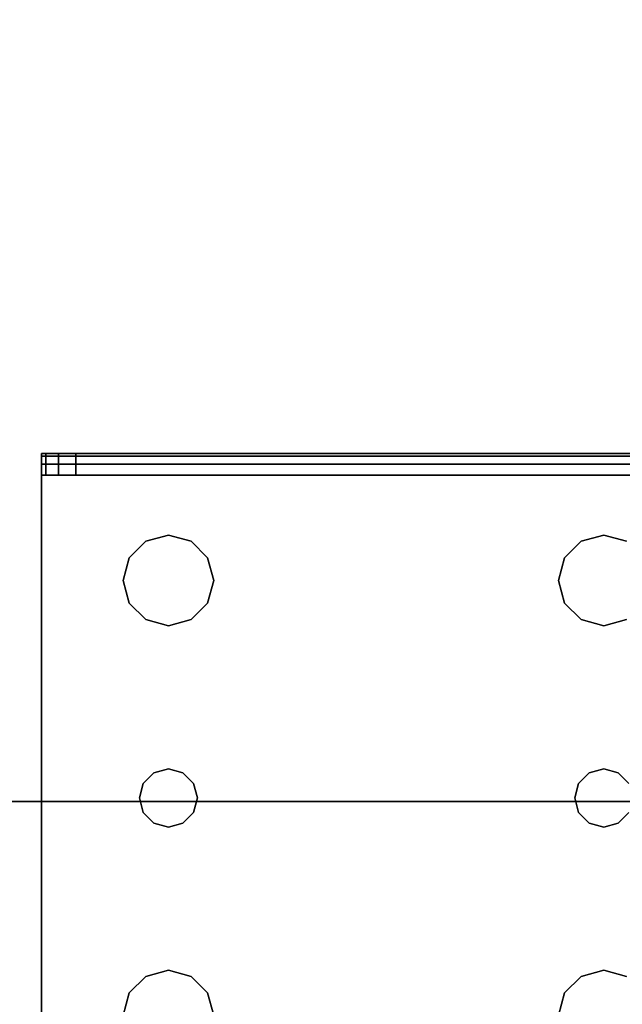
# Model space of a CAD drawing. Extents: x -221 to -50, y 517 to 590.
# Drawn here: x -138 to -136, y 568 to 572 of the extents above; entities that cross this region are included whole.
import ezdxf

# ---------------------------------------------------------------- set-up
doc = ezdxf.new("R2010")
doc.units = 0
doc.header["$LTSCALE"] = 96
doc.header["$MEASUREMENT"] = 0
for name, color, linetype in [('AFUCH-3-TPFB', 7, 'Continuous'), ('AFUST-3-LGPT1', 7, 'Continuous'), ('AFUST-3-SHLM', 7, 'Continuous'), ('AFUST-3-TPLM', 7, 'Continuous'), ('MAIN_FURN', 7, 'Continuous')]:
    doc.layers.add(name, color=color, linetype=linetype)

# ---------------------------------------------------------------- blocks, each defined once
blk = doc.blocks.new('ZN4820SE')
at = {"layer": 'AFUCH-3-TPFB', "color": 40, "linetype": 'Continuous'}
for points, invisible_edges in [([(48, -19.25, 1.25), (0, 0, 1.25), (48, 0, 1.25)], 1), ([(0, -19.25, 1.25), (0, 0, 1.25), (48, -19.25, 1.25)], 2), ([(48, 0), (0, -19.25), (48, -19.25)], 1), ([(0, 0), (0, -19.25), (48, 0)], 2), ([(48, -19.25, 1.25), (0, -19.25), (0, -19.25, 1.25)], 1), ([(48, -19.25), (0, -19.25), (48, -19.25, 1.25)], 2)]:
    blk.add_3dface(points, dxfattribs=dict(at, invisible_edges=invisible_edges))
blk = doc.blocks.new('ZN242022LSCFL3')
at = {"layer": 'AFUST-3-LGPT1', "color": 30, "linetype": 'Continuous'}
for points, invisible_edges in [([(19.9375, -18.1875, 3.925), (19.9375, -18.1975, 3.9625), (19.9375, -18.2625, 3.925)], 14), ([(19.9375, -18.2625, 3.875), (19.9375, -18.1875, 3.925), (19.9375, -18.2625, 3.925)], 3), ([(19.9375, -18.1875, 3.875), (19.9375, -18.1875, 3.925), (19.9375, -18.2625, 3.875)], 2), ([(22.625, -18.1875, 3.925), (19.9375, -18.1975, 3.9625), (19.9375, -18.1875, 3.925)], 1), ([(22.625, -18.1975, 3.9625), (19.9375, -18.1975, 3.9625), (22.625, -18.1875, 3.925)], 2), ([(19.9375, -18.2625, 3.875), (19.9532, -18.1875, 3.8143), (19.9375, -18.1875, 3.875)], 1), ([(19.9532, -18.2625, 3.8143), (19.9532, -18.1875, 3.8143), (19.9375, -18.2625, 3.875)], 2), ([(19.9375, -18.1875, 3.875), (22.625, -18.1875, 3.925), (19.9375, -18.1875, 3.925)], 1), ([(20.0564, -18.1875, 3.7501), (22.625, -18.1875, 3.925), (19.9375, -18.1875, 3.875)], 15), ([(19.9532, -18.1875, 3.8143), (20.0564, -18.1875, 3.7501), (19.9375, -18.1875, 3.875)], 3), ([(19.9375, -18.2625, 3.925), (19.9375, -18.1975, 3.9625), (19.9375, -18.225, 3.99)], 13), ([(19.9375, -18.225, 3.99), (19.9375, -18.1975, 3.9625), (22.625, -18.1975, 3.9625)], 12), ([(22.625, -18.225, 3.99), (19.9375, -18.225, 3.99), (22.625, -18.1975, 3.9625)], 2), ([(19.9965, -18.1875, 3.7688), (19.9532, -18.1875, 3.8143), (19.9532, -18.2625, 3.8143)], 12), ([(19.9965, -18.2625, 3.7688), (19.9965, -18.1875, 3.7688), (19.9532, -18.2625, 3.8143)], 2), ([(19.9965, -18.1875, 3.7688), (20.0564, -18.1875, 3.7501), (19.9532, -18.1875, 3.8143)], 2), ([(20.0564, -18.1875, 3.7501), (19.9965, -18.1875, 3.7688), (19.9965, -18.2625, 3.7688)], 12), ([(20.0564, -18.2625, 3.7501), (20.0564, -18.1875, 3.7501), (19.9965, -18.2625, 3.7688)], 2), ([(20.0564, -18.1875, 3.7501), (22.625, -18.2625, 3.625), (22.625, -18.1875, 3.625)], 1), ([(20.0564, -18.2625, 3.7501), (22.625, -18.2625, 3.625), (20.0564, -18.1875, 3.7501)], 2), ([(20.0564, -18.1875, 3.7501), (22.625, -18.1875, 3.625), (22.625, -18.1875, 3.925)], 12), ([(19.9375, -18.225, 3.99), (19.9375, -18.2625, 4), (19.9375, -18.2625, 3.925)], 14), ([(19.9375, -18.2625, 4), (19.9375, -18.225, 3.99), (22.625, -18.225, 3.99)], 12), ([(22.625, -18.2625, 4), (19.9375, -18.2625, 4), (22.625, -18.225, 3.99)], 2), ([(19.9375, -18.2625, 3.925), (19.9375, -20.4875, 4), (19.9375, -20.4875, 3.925)], 3), ([(19.9375, -18.2625, 4), (19.9375, -20.4875, 4), (19.9375, -18.2625, 3.925)], 14), ([(22.625, -18.2625, 4), (21.875, -18.4688, 4), (19.9375, -18.2625, 4)], 3), ([(19.9375, -18.2625, 4), (20.275, -19.375, 4), (19.9375, -20.4875, 4)], 3), ([(20.2397, -18.7031, 4), (20.275, -19.375, 4), (19.9375, -18.2625, 4)], 15), ([(20.2188, -18.625, 4), (20.2397, -18.7031, 4), (19.9375, -18.2625, 4)], 14), ([(19.9375, -18.2625, 4), (20.375, -18.4688, 4), (20.2969, -18.4897, 4)], 13), ([(20.4531, -18.4897, 4), (20.375, -18.4688, 4), (19.9375, -18.2625, 4)], 14), ([(21.7969, -18.4897, 4), (20.4531, -18.4897, 4), (19.9375, -18.2625, 4)], 15), ([(19.9375, -18.2625, 4), (20.2397, -18.5469, 4), (20.2188, -18.625, 4)], 13), ([(20.2969, -18.4897, 4), (20.2397, -18.5469, 4), (19.9375, -18.2625, 4)], 14), ([(19.9375, -18.2625, 4), (21.875, -18.4688, 4), (21.7969, -18.4897, 4)], 13), ([(19.9375, -18.2625, 3.925), (22.625, -18.2625, 3.925), (20.0564, -18.2625, 3.7501)], 14), ([(19.9375, -18.2625, 3.875), (19.9375, -18.2625, 3.925), (20.0564, -18.2625, 3.7501)], 14), ([(20.0564, -18.2625, 3.7501), (19.9532, -18.2625, 3.8143), (19.9375, -18.2625, 3.875)], 13), ([(19.9375, -18.2625, 3.925), (20.375, -18.4688, 3.925), (20.4531, -18.4897, 3.925)], 13), ([(20.2969, -18.4897, 3.925), (20.375, -18.4688, 3.925), (19.9375, -18.2625, 3.925)], 14), ([(20.2397, -18.5469, 3.925), (20.2969, -18.4897, 3.925), (19.9375, -18.2625, 3.925)], 14), ([(19.9375, -18.2625, 3.925), (20.2188, -18.625, 3.925), (20.2397, -18.5469, 3.925)], 13), ([(20.2397, -18.7031, 3.925), (20.2188, -18.625, 3.925), (19.9375, -18.2625, 3.925)], 14), ([(20.275, -19.375, 3.925), (20.2397, -18.7031, 3.925), (19.9375, -18.2625, 3.925)], 15), ([(19.9375, -18.2625, 3.925), (20.4531, -18.4897, 3.925), (21.7969, -18.4897, 3.925)], 15), ([(21.875, -18.4688, 3.925), (19.9375, -18.2625, 3.925), (21.7969, -18.4897, 3.925)], 3), ([(22.625, -18.2625, 3.925), (19.9375, -18.2625, 3.925), (21.875, -18.4688, 3.925)], 14), ([(19.9375, -18.2625, 3.925), (19.9375, -20.4875, 3.925), (20.275, -19.375, 3.925)], 14), ([(19.9965, -18.2625, 3.7688), (19.9532, -18.2625, 3.8143), (20.0564, -18.2625, 3.7501)], 2), ([(20.0564, -18.2625, 3.7501), (22.625, -18.2625, 3.925), (22.625, -18.2625, 3.625)], 1), ([(21.9531, -18.4897, 4), (21.875, -18.4688, 4), (22.625, -18.2625, 4)], 14), ([(21.9531, -18.4897, 3.925), (22.625, -18.2625, 3.925), (21.875, -18.4688, 3.925)], 3), ([(20.2969, -18.4897, 4), (20.2397, -18.5469, 3.925), (20.2397, -18.5469, 4)], 1), ([(20.2969, -18.4897, 3.925), (20.2397, -18.5469, 3.925), (20.2969, -18.4897, 4)], 2), ([(20.375, -18.4688, 4), (20.2969, -18.4897, 3.925), (20.2969, -18.4897, 4)], 1), ([(20.375, -18.4688, 3.925), (20.2969, -18.4897, 3.925), (20.375, -18.4688, 4)], 2), ([(20.4531, -18.4897, 4), (20.375, -18.4688, 3.925), (20.375, -18.4688, 4)], 1), ([(20.4531, -18.4897, 3.925), (20.375, -18.4688, 3.925), (20.4531, -18.4897, 4)], 2), ([(21.7397, -18.5469, 4), (20.4531, -18.4897, 4), (21.7969, -18.4897, 4)], 3), ([(20.5103, -18.5469, 4), (20.4531, -18.4897, 4), (21.7397, -18.5469, 4)], 14), ([(20.4531, -18.4897, 3.925), (20.5103, -18.5469, 3.925), (21.7397, -18.5469, 3.925)], 14), ([(21.7969, -18.4897, 3.925), (20.4531, -18.4897, 3.925), (21.7397, -18.5469, 3.925)], 3), ([(20.5103, -18.5469, 4), (20.4531, -18.4897, 3.925), (20.4531, -18.4897, 4)], 1), ([(20.5103, -18.5469, 3.925), (20.4531, -18.4897, 3.925), (20.5103, -18.5469, 4)], 2), ([(21.7969, -18.4897, 4), (21.7397, -18.5469, 3.925), (21.7397, -18.5469, 4)], 1), ([(21.7969, -18.4897, 3.925), (21.7397, -18.5469, 3.925), (21.7969, -18.4897, 4)], 2), ([(21.875, -18.4688, 4), (21.7969, -18.4897, 3.925), (21.7969, -18.4897, 4)], 1), ([(21.875, -18.4688, 3.925), (21.7969, -18.4897, 3.925), (21.875, -18.4688, 4)], 2), ([(21.9531, -18.4897, 4), (21.875, -18.4688, 3.925), (21.875, -18.4688, 4)], 1), ([(21.9531, -18.4897, 3.925), (21.875, -18.4688, 3.925), (21.9531, -18.4897, 4)], 2), ([(20.2397, -18.5469, 4), (20.2188, -18.625, 3.925), (20.2188, -18.625, 4)], 1), ([(20.2397, -18.5469, 3.925), (20.2188, -18.625, 3.925), (20.2397, -18.5469, 4)], 2), ([(21.7188, -18.625, 4), (20.5103, -18.5469, 4), (21.7397, -18.5469, 4)], 3), ([(20.5312, -18.625, 4), (20.5103, -18.5469, 4), (21.7188, -18.625, 4)], 14), ([(20.5103, -18.5469, 3.925), (20.5312, -18.625, 3.925), (21.7188, -18.625, 3.925)], 14), ([(21.7397, -18.5469, 3.925), (20.5103, -18.5469, 3.925), (21.7188, -18.625, 3.925)], 3), ([(20.5312, -18.625, 4), (20.5103, -18.5469, 3.925), (20.5103, -18.5469, 4)], 1), ([(20.5312, -18.625, 3.925), (20.5103, -18.5469, 3.925), (20.5312, -18.625, 4)], 2), ([(21.7397, -18.5469, 4), (21.7188, -18.625, 3.925), (21.7188, -18.625, 4)], 1), ([(21.7397, -18.5469, 3.925), (21.7188, -18.625, 3.925), (21.7397, -18.5469, 4)], 2), ([(20.2188, -18.625, 4), (20.2397, -18.7031, 3.925), (20.2397, -18.7031, 4)], 1), ([(20.2188, -18.625, 3.925), (20.2397, -18.7031, 3.925), (20.2188, -18.625, 4)], 2), ([(20.5103, -18.7031, 4), (20.5312, -18.625, 4), (21.7188, -18.625, 4)], 14), ([(21.7188, -18.625, 4), (21.7397, -18.7031, 4), (20.5103, -18.7031, 4)], 14), ([(21.7188, -18.625, 3.925), (20.5103, -18.7031, 3.925), (21.7397, -18.7031, 3.925)], 3), ([(20.5312, -18.625, 3.925), (20.5103, -18.7031, 3.925), (21.7188, -18.625, 3.925)], 14), ([(20.5103, -18.7031, 4), (20.5312, -18.625, 3.925), (20.5312, -18.625, 4)], 1), ([(20.5103, -18.7031, 3.925), (20.5312, -18.625, 3.925), (20.5103, -18.7031, 4)], 2), ([(21.7188, -18.625, 4), (21.7397, -18.7031, 3.925), (21.7397, -18.7031, 4)], 1), ([(21.7188, -18.625, 3.925), (21.7397, -18.7031, 3.925), (21.7188, -18.625, 4)], 2), ([(20.2397, -18.7031, 4), (20.2969, -18.7603, 4), (20.2884, -19.325, 4)], 14), ([(20.275, -19.375, 4), (20.2397, -18.7031, 4), (20.2884, -19.325, 4)], 3), ([(20.2884, -19.325, 3.925), (20.2397, -18.7031, 3.925), (20.275, -19.375, 3.925)], 3), ([(20.2969, -18.7603, 3.925), (20.2397, -18.7031, 3.925), (20.2884, -19.325, 3.925)], 14), ([(20.2397, -18.7031, 4), (20.2969, -18.7603, 3.925), (20.2969, -18.7603, 4)], 1), ([(20.2397, -18.7031, 3.925), (20.2969, -18.7603, 3.925), (20.2397, -18.7031, 4)], 2), ([(20.5103, -18.7031, 4), (20.4616, -19.325, 4), (20.4531, -18.7603, 4)], 3), ([(20.5103, -18.7031, 3.925), (20.4531, -18.7603, 3.925), (20.4616, -19.325, 3.925)], 14), ([(20.4531, -18.7603, 4), (20.5103, -18.7031, 3.925), (20.5103, -18.7031, 4)], 1), ([(20.4531, -18.7603, 3.925), (20.5103, -18.7031, 3.925), (20.4531, -18.7603, 4)], 2), ([(21.7397, -18.7031, 4), (20.4616, -19.325, 4), (20.5103, -18.7031, 4)], 15), ([(21.7884, -19.325, 4), (20.4616, -19.325, 4), (21.7397, -18.7031, 4)], 15), ([(21.7884, -19.325, 3.925), (20.5103, -18.7031, 3.925), (20.4616, -19.325, 3.925)], 15), ([(21.7397, -18.7031, 3.925), (20.5103, -18.7031, 3.925), (21.7884, -19.325, 3.925)], 15), ([(21.7969, -18.7603, 4), (21.7884, -19.325, 4), (21.7397, -18.7031, 4)], 3), ([(21.7969, -18.7603, 3.925), (21.7397, -18.7031, 3.925), (21.7884, -19.325, 3.925)], 14), ([(21.7397, -18.7031, 4), (21.7969, -18.7603, 3.925), (21.7969, -18.7603, 4)], 1), ([(21.7397, -18.7031, 3.925), (21.7969, -18.7603, 3.925), (21.7397, -18.7031, 4)], 2), ([(20.2884, -19.325, 4), (20.2969, -18.7603, 4), (20.325, -19.2884, 4)], 3), ([(20.325, -19.2884, 3.925), (20.2969, -18.7603, 3.925), (20.2884, -19.325, 3.925)], 3), ([(20.2969, -18.7603, 4), (20.375, -18.7812, 4), (20.325, -19.2884, 4)], 14), ([(20.375, -18.7812, 3.925), (20.2969, -18.7603, 3.925), (20.325, -19.2884, 3.925)], 14), ([(20.2969, -18.7603, 4), (20.375, -18.7812, 3.925), (20.375, -18.7812, 4)], 1), ([(20.2969, -18.7603, 3.925), (20.375, -18.7812, 3.925), (20.2969, -18.7603, 4)], 2), ([(20.375, -18.7812, 4), (20.4531, -18.7603, 4), (20.425, -19.2884, 4)], 14), ([(20.4531, -18.7603, 3.925), (20.375, -18.7812, 3.925), (20.425, -19.2884, 3.925)], 14), ([(20.375, -18.7812, 4), (20.4531, -18.7603, 3.925), (20.4531, -18.7603, 4)], 1), ([(20.375, -18.7812, 3.925), (20.4531, -18.7603, 3.925), (20.375, -18.7812, 4)], 2), ([(20.425, -19.2884, 4), (20.4531, -18.7603, 4), (20.4616, -19.325, 4)], 3), ([(20.4616, -19.325, 3.925), (20.4531, -18.7603, 3.925), (20.425, -19.2884, 3.925)], 3), ([(21.825, -19.2884, 4), (21.7884, -19.325, 4), (21.7969, -18.7603, 4)], 14), ([(21.7884, -19.325, 3.925), (21.825, -19.2884, 3.925), (21.7969, -18.7603, 3.925)], 14), ([(21.875, -18.7812, 4), (21.825, -19.2884, 4), (21.7969, -18.7603, 4)], 3), ([(21.7969, -18.7603, 3.925), (21.825, -19.2884, 3.925), (21.875, -18.7812, 3.925)], 3), ([(21.7969, -18.7603, 4), (21.875, -18.7812, 3.925), (21.875, -18.7812, 4)], 1), ([(21.7969, -18.7603, 3.925), (21.875, -18.7812, 3.925), (21.7969, -18.7603, 4)], 2), ([(21.9531, -18.7603, 4), (21.925, -19.2884, 4), (21.875, -18.7812, 4)], 3), ([(21.875, -18.7812, 3.925), (21.925, -19.2884, 3.925), (21.9531, -18.7603, 3.925)], 3), ([(21.875, -18.7812, 4), (21.9531, -18.7603, 3.925), (21.9531, -18.7603, 4)], 1), ([(21.875, -18.7812, 3.925), (21.9531, -18.7603, 3.925), (21.875, -18.7812, 4)], 2), ([(21.9616, -19.325, 4), (21.925, -19.2884, 4), (21.9531, -18.7603, 4)], 14), ([(21.925, -19.2884, 3.925), (21.9616, -19.325, 3.925), (21.9531, -18.7603, 3.925)], 14), ([(20.325, -19.2884, 4), (20.375, -18.7812, 4), (20.375, -19.275, 4)], 3), ([(20.375, -19.275, 3.925), (20.375, -18.7812, 3.925), (20.325, -19.2884, 3.925)], 3), ([(20.375, -19.275, 4), (20.375, -18.7812, 4), (20.425, -19.2884, 4)], 3), ([(20.425, -19.2884, 3.925), (20.375, -18.7812, 3.925), (20.375, -19.275, 3.925)], 3), ([(21.875, -18.7812, 4), (21.875, -19.275, 4), (21.825, -19.2884, 4)], 13), ([(21.825, -19.2884, 3.925), (21.875, -19.275, 3.925), (21.875, -18.7812, 3.925)], 14), ([(21.925, -19.2884, 4), (21.875, -19.275, 4), (21.875, -18.7812, 4)], 14), ([(21.875, -19.275, 3.925), (21.925, -19.2884, 3.925), (21.875, -18.7812, 3.925)], 14), ([(20.325, -19.2884, 4), (20.2884, -19.325, 3.925), (20.2884, -19.325, 4)], 1), ([(20.325, -19.2884, 3.925), (20.2884, -19.325, 3.925), (20.325, -19.2884, 4)], 2), ([(20.375, -19.275, 4), (20.325, -19.2884, 3.925), (20.325, -19.2884, 4)], 1), ([(20.375, -19.275, 3.925), (20.325, -19.2884, 3.925), (20.375, -19.275, 4)], 2), ([(20.425, -19.2884, 4), (20.375, -19.275, 3.925), (20.375, -19.275, 4)], 1), ([(20.425, -19.2884, 3.925), (20.375, -19.275, 3.925), (20.425, -19.2884, 4)], 2), ([(20.4616, -19.325, 4), (20.425, -19.2884, 3.925), (20.425, -19.2884, 4)], 1), ([(20.4616, -19.325, 3.925), (20.425, -19.2884, 3.925), (20.4616, -19.325, 4)], 2), ([(21.825, -19.2884, 4), (21.7884, -19.325, 3.925), (21.7884, -19.325, 4)], 1), ([(21.825, -19.2884, 3.925), (21.7884, -19.325, 3.925), (21.825, -19.2884, 4)], 2), ([(21.875, -19.275, 4), (21.825, -19.2884, 3.925), (21.825, -19.2884, 4)], 1), ([(21.875, -19.275, 3.925), (21.825, -19.2884, 3.925), (21.875, -19.275, 4)], 2), ([(21.925, -19.2884, 4), (21.875, -19.275, 3.925), (21.875, -19.275, 4)], 1), ([(21.925, -19.2884, 3.925), (21.875, -19.275, 3.925), (21.925, -19.2884, 4)], 2), ([(21.9616, -19.325, 4), (21.925, -19.2884, 3.925), (21.925, -19.2884, 4)], 1), ([(21.9616, -19.325, 3.925), (21.925, -19.2884, 3.925), (21.9616, -19.325, 4)], 2), ([(20.2884, -19.325, 4), (20.275, -19.375, 3.925), (20.275, -19.375, 4)], 1), ([(20.2884, -19.325, 3.925), (20.275, -19.375, 3.925), (20.2884, -19.325, 4)], 2), ([(20.475, -19.375, 4), (20.4616, -19.325, 4), (21.7884, -19.325, 4)], 14), ([(20.4616, -19.325, 3.925), (20.475, -19.375, 3.925), (21.775, -19.375, 3.925)], 14), ([(21.7884, -19.325, 3.925), (20.4616, -19.325, 3.925), (21.775, -19.375, 3.925)], 3), ([(20.475, -19.375, 4), (20.4616, -19.325, 3.925), (20.4616, -19.325, 4)], 1), ([(20.475, -19.375, 3.925), (20.4616, -19.325, 3.925), (20.475, -19.375, 4)], 2), ([(21.775, -19.375, 4), (20.475, -19.375, 4), (21.7884, -19.325, 4)], 3), ([(21.7884, -19.325, 4), (21.775, -19.375, 3.925), (21.775, -19.375, 4)], 1), ([(21.7884, -19.325, 3.925), (21.775, -19.375, 3.925), (21.7884, -19.325, 4)], 2), ([(19.9375, -20.4875, 4), (20.275, -19.375, 4), (20.2397, -20.0469, 4)], 15), ([(19.9375, -20.4875, 3.925), (20.2397, -20.0469, 3.925), (20.275, -19.375, 3.925)], 15), ([(20.275, -19.375, 4), (20.2884, -19.425, 4), (20.2397, -20.0469, 4)], 14), ([(20.275, -19.375, 3.925), (20.2397, -20.0469, 3.925), (20.2884, -19.425, 3.925)], 3), ([(20.275, -19.375, 4), (20.2884, -19.425, 3.925), (20.2884, -19.425, 4)], 1), ([(20.275, -19.375, 3.925), (20.2884, -19.425, 3.925), (20.275, -19.375, 4)], 2), ([(20.4616, -19.425, 4), (20.475, -19.375, 4), (21.775, -19.375, 4)], 14), ([(21.7884, -19.425, 4), (20.4616, -19.425, 4), (21.775, -19.375, 4)], 3), ([(20.475, -19.375, 3.925), (20.4616, -19.425, 3.925), (21.7884, -19.425, 3.925)], 14), ([(20.4616, -19.425, 4), (20.475, -19.375, 3.925), (20.475, -19.375, 4)], 1), ([(20.4616, -19.425, 3.925), (20.475, -19.375, 3.925), (20.4616, -19.425, 4)], 2), ([(21.775, -19.375, 3.925), (20.475, -19.375, 3.925), (21.7884, -19.425, 3.925)], 3), ([(21.775, -19.375, 4), (21.7884, -19.425, 3.925), (21.7884, -19.425, 4)], 1), ([(21.775, -19.375, 3.925), (21.7884, -19.425, 3.925), (21.775, -19.375, 4)], 2), ([(20.2397, -20.0469, 4), (20.2884, -19.425, 4), (20.2969, -19.9897, 4)], 3), ([(20.2969, -19.9897, 3.925), (20.2884, -19.425, 3.925), (20.2397, -20.0469, 3.925)], 3), ([(20.2884, -19.425, 4), (20.325, -19.4616, 4), (20.2969, -19.9897, 4)], 14), ([(20.325, -19.4616, 3.925), (20.2884, -19.425, 3.925), (20.2969, -19.9897, 3.925)], 14), ([(20.2884, -19.425, 4), (20.325, -19.4616, 3.925), (20.325, -19.4616, 4)], 1), ([(20.2884, -19.425, 3.925), (20.325, -19.4616, 3.925), (20.2884, -19.425, 4)], 2), ([(20.425, -19.4616, 4), (20.4616, -19.425, 4), (20.4531, -19.9897, 4)], 14), ([(20.4616, -19.425, 3.925), (20.425, -19.4616, 3.925), (20.4531, -19.9897, 3.925)], 14), ([(20.425, -19.4616, 4), (20.4616, -19.425, 3.925), (20.4616, -19.425, 4)], 1), ([(20.425, -19.4616, 3.925), (20.4616, -19.425, 3.925), (20.425, -19.4616, 4)], 2), ([(20.4531, -19.9897, 4), (20.4616, -19.425, 4), (20.5103, -20.0469, 4)], 3), ([(20.5103, -20.0469, 3.925), (20.4616, -19.425, 3.925), (20.4531, -19.9897, 3.925)], 3), ([(20.5103, -20.0469, 4), (20.4616, -19.425, 4), (21.7884, -19.425, 4)], 15), ([(21.7397, -20.0469, 3.925), (20.4616, -19.425, 3.925), (20.5103, -20.0469, 3.925)], 15), ([(21.7884, -19.425, 3.925), (20.4616, -19.425, 3.925), (21.7397, -20.0469, 3.925)], 15), ([(21.7884, -19.425, 4), (21.7397, -20.0469, 4), (20.5103, -20.0469, 4)], 15), ([(21.7969, -19.9897, 4), (21.7397, -20.0469, 4), (21.7884, -19.425, 4)], 14), ([(21.7969, -19.9897, 3.925), (21.7884, -19.425, 3.925), (21.7397, -20.0469, 3.925)], 3), ([(21.825, -19.4616, 4), (21.7969, -19.9897, 4), (21.7884, -19.425, 4)], 3), ([(21.825, -19.4616, 3.925), (21.7884, -19.425, 3.925), (21.7969, -19.9897, 3.925)], 14), ([(21.7884, -19.425, 4), (21.825, -19.4616, 3.925), (21.825, -19.4616, 4)], 1), ([(21.7884, -19.425, 3.925), (21.825, -19.4616, 3.925), (21.7884, -19.425, 4)], 2), ([(21.9616, -19.425, 4), (21.9531, -19.9897, 4), (21.925, -19.4616, 4)], 3), ([(21.9616, -19.425, 3.925), (21.925, -19.4616, 3.925), (21.9531, -19.9897, 3.925)], 14), ([(21.925, -19.4616, 4), (21.9616, -19.425, 3.925), (21.9616, -19.425, 4)], 1), ([(21.925, -19.4616, 3.925), (21.9616, -19.425, 3.925), (21.925, -19.4616, 4)], 2), ([(20.2969, -19.9897, 4), (20.325, -19.4616, 4), (20.375, -19.9688, 4)], 3), ([(20.375, -19.9688, 3.925), (20.325, -19.4616, 3.925), (20.2969, -19.9897, 3.925)], 3), ([(20.325, -19.4616, 4), (20.375, -19.475, 4), (20.375, -19.9688, 4)], 14), ([(20.375, -19.475, 3.925), (20.325, -19.4616, 3.925), (20.375, -19.9688, 3.925)], 14), ([(20.325, -19.4616, 4), (20.375, -19.475, 3.925), (20.375, -19.475, 4)], 1), ([(20.325, -19.4616, 3.925), (20.375, -19.475, 3.925), (20.325, -19.4616, 4)], 2), ([(20.375, -19.9688, 4), (20.425, -19.4616, 4), (20.4531, -19.9897, 4)], 3), ([(20.375, -19.475, 4), (20.425, -19.4616, 4), (20.375, -19.9688, 4)], 14), ([(20.425, -19.4616, 3.925), (20.375, -19.475, 3.925), (20.375, -19.9688, 3.925)], 14), ([(20.4531, -19.9897, 3.925), (20.425, -19.4616, 3.925), (20.375, -19.9688, 3.925)], 3), ([(20.375, -19.475, 4), (20.425, -19.4616, 3.925), (20.425, -19.4616, 4)], 1), ([(20.375, -19.475, 3.925), (20.425, -19.4616, 3.925), (20.375, -19.475, 4)], 2), ([(21.875, -19.9688, 4), (21.7969, -19.9897, 4), (21.825, -19.4616, 4)], 14), ([(21.875, -19.9688, 3.925), (21.825, -19.4616, 3.925), (21.7969, -19.9897, 3.925)], 3), ([(21.875, -19.475, 4), (21.875, -19.9688, 4), (21.825, -19.4616, 4)], 3), ([(21.875, -19.475, 3.925), (21.825, -19.4616, 3.925), (21.875, -19.9688, 3.925)], 14), ([(21.825, -19.4616, 4), (21.875, -19.475, 3.925), (21.875, -19.475, 4)], 1), ([(21.825, -19.4616, 3.925), (21.875, -19.475, 3.925), (21.825, -19.4616, 4)], 2), ([(21.925, -19.4616, 4), (21.875, -19.9688, 4), (21.875, -19.475, 4)], 3), ([(21.9531, -19.9897, 4), (21.875, -19.9688, 4), (21.925, -19.4616, 4)], 14), ([(21.925, -19.4616, 3.925), (21.875, -19.475, 3.925), (21.875, -19.9688, 3.925)], 14), ([(21.9531, -19.9897, 3.925), (21.925, -19.4616, 3.925), (21.875, -19.9688, 3.925)], 3), ([(21.875, -19.475, 4), (21.925, -19.4616, 3.925), (21.925, -19.4616, 4)], 1), ([(21.875, -19.475, 3.925), (21.925, -19.4616, 3.925), (21.875, -19.475, 4)], 2), ([(20.375, -19.9688, 4), (20.2969, -19.9897, 3.925), (20.2969, -19.9897, 4)], 1), ([(20.375, -19.9688, 3.925), (20.2969, -19.9897, 3.925), (20.375, -19.9688, 4)], 2), ([(20.4531, -19.9897, 4), (20.375, -19.9688, 3.925), (20.375, -19.9688, 4)], 1), ([(20.4531, -19.9897, 3.925), (20.375, -19.9688, 3.925), (20.4531, -19.9897, 4)], 2), ([(21.875, -19.9688, 4), (21.7969, -19.9897, 3.925), (21.7969, -19.9897, 4)], 1), ([(21.875, -19.9688, 3.925), (21.7969, -19.9897, 3.925), (21.875, -19.9688, 4)], 2), ([(21.9531, -19.9897, 4), (21.875, -19.9688, 3.925), (21.875, -19.9688, 4)], 1), ([(21.9531, -19.9897, 3.925), (21.875, -19.9688, 3.925), (21.9531, -19.9897, 4)], 2), ([(20.2969, -19.9897, 4), (20.2397, -20.0469, 3.925), (20.2397, -20.0469, 4)], 1), ([(20.2969, -19.9897, 3.925), (20.2397, -20.0469, 3.925), (20.2969, -19.9897, 4)], 2), ([(20.5103, -20.0469, 4), (20.4531, -19.9897, 3.925), (20.4531, -19.9897, 4)], 1), ([(20.5103, -20.0469, 3.925), (20.4531, -19.9897, 3.925), (20.5103, -20.0469, 4)], 2), ([(21.7969, -19.9897, 4), (21.7397, -20.0469, 3.925), (21.7397, -20.0469, 4)], 1), ([(21.7969, -19.9897, 3.925), (21.7397, -20.0469, 3.925), (21.7969, -19.9897, 4)], 2), ([(20.2397, -20.0469, 4), (20.2188, -20.125, 4), (19.9375, -20.4875, 4)], 14), ([(19.9375, -20.4875, 3.925), (20.2188, -20.125, 3.925), (20.2397, -20.0469, 3.925)], 13), ([(20.2397, -20.0469, 4), (20.2188, -20.125, 3.925), (20.2188, -20.125, 4)], 1), ([(20.2397, -20.0469, 3.925), (20.2188, -20.125, 3.925), (20.2397, -20.0469, 4)], 2), ([(20.5103, -20.0469, 4), (21.7188, -20.125, 4), (20.5312, -20.125, 4)], 3), ([(21.7397, -20.0469, 4), (21.7188, -20.125, 4), (20.5103, -20.0469, 4)], 14), ([(21.7188, -20.125, 3.925), (21.7397, -20.0469, 3.925), (20.5103, -20.0469, 3.925)], 14), ([(20.5103, -20.0469, 3.925), (20.5312, -20.125, 3.925), (21.7188, -20.125, 3.925)], 14), ([(20.5312, -20.125, 4), (20.5103, -20.0469, 3.925), (20.5103, -20.0469, 4)], 1), ([(20.5312, -20.125, 3.925), (20.5103, -20.0469, 3.925), (20.5312, -20.125, 4)], 2), ([(21.7397, -20.0469, 4), (21.7188, -20.125, 3.925), (21.7188, -20.125, 4)], 1), ([(21.7397, -20.0469, 3.925), (21.7188, -20.125, 3.925), (21.7397, -20.0469, 4)], 2)]:
    blk.add_3dface(points, dxfattribs=dict(at, invisible_edges=invisible_edges))
at = {"layer": 'AFUST-3-SHLM', "color": 42, "linetype": 'Continuous'}
for points, invisible_edges in [([(0.625, -21.25, 4), (23.375, -0.625, 4), (0.625, -0.625, 4)], 1), ([(23.375, -21.25, 4), (23.375, -0.625, 4), (0.625, -21.25, 4)], 2), ([(0.625, -0.625, 4.625), (23.375, -21.25, 4.625), (0.625, -21.25, 4.625)], 1), ([(23.375, -0.625, 4.625), (23.375, -21.25, 4.625), (0.625, -0.625, 4.625)], 2)]:
    blk.add_3dface(points, dxfattribs=dict(at, invisible_edges=invisible_edges))
at = {"layer": 'AFUST-3-TPLM', "color": 42, "linetype": 'Continuous'}
for points, invisible_edges in [([(0, -21.25, 21.375), (24, 0, 21.375), (0, 0, 21.375)], 1), ([(24, -21.25, 21.375), (24, 0, 21.375), (0, -21.25, 21.375)], 2), ([(0, 0, 22), (24, -21.25, 22), (0, -21.25, 22)], 1), ([(24, 0, 22), (24, -21.25, 22), (0, 0, 22)], 2)]:
    blk.add_3dface(points, dxfattribs=dict(at, invisible_edges=invisible_edges))

msp = doc.modelspace()

# ---------------------------------------------------------------- block references
at = {"layer": 'MAIN_FURN', "color": 65, "linetype": 'Continuous'}
for name, p in [('ZN242022LSCFL3', (-157.9947, 588.5158)), ('ZN4820SE', (-158.134, 588.3784, 22))]:
    msp.add_blockref(name, p, dxfattribs=at)

doc.saveas('drawing.dxf')
